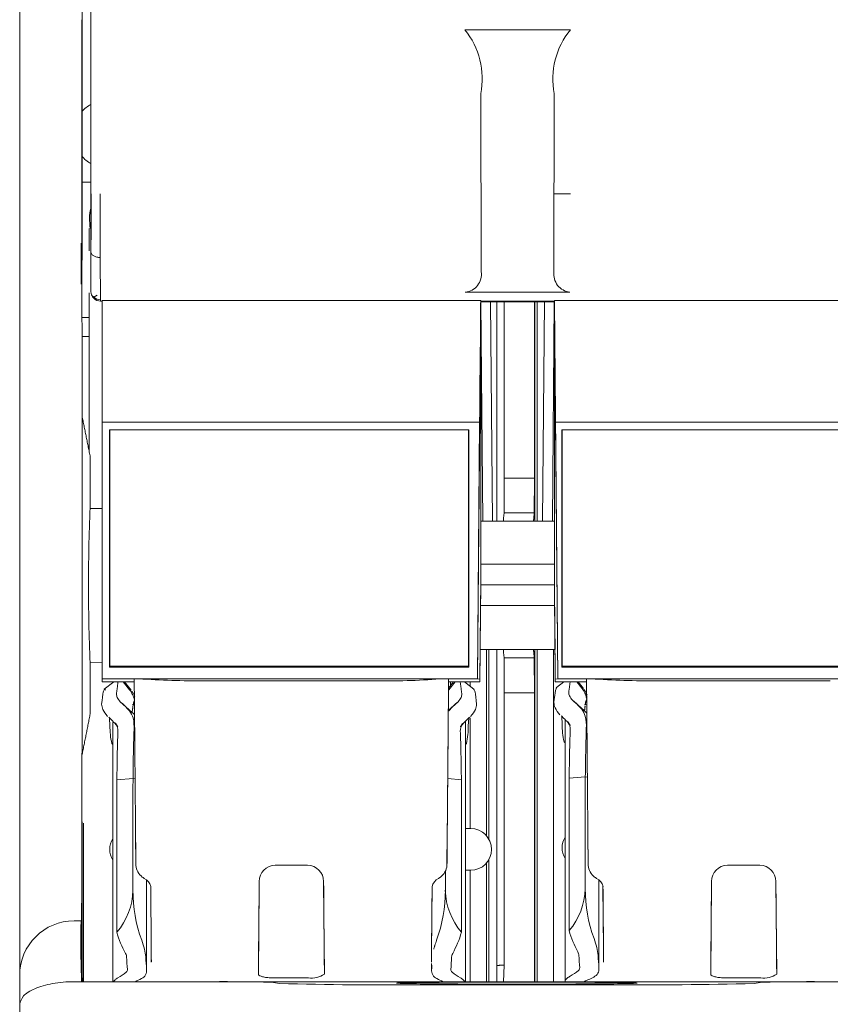
# Model space of a CAD drawing. Units: millimetres. Extents: x 69 to 309, y 81 to 285.
# Drawn here: x 264 to 289, y 206 to 237 of the extents above; entities that cross this region are included whole.
import ezdxf

# ---------------------------------------------------------------- set-up
doc = ezdxf.new("R2010")
doc.units = ezdxf.units.MM
doc.header["$LTSCALE"] = 2
doc.layers.get('0').update_dxf_attribs({"linetype": 'CONTINUOUS'})

msp = doc.modelspace()

# ---------------------------------------------------------------- linework, layer by layer
at = {"color": 7, "linetype": 'Continuous', "lineweight": 15}
for p, q in [((265.726, 244.874), (265.726, 229.267)), ((263.503, 237.579), (263.503, 228.478)), ((277.394, 236.2), (280.689, 236.2)), ((277.894, 234.205), (277.906, 228.647)), ((280.188, 234.205), (280.176, 228.647)), ((265.726, 231.439), (265.455, 231.439)), ((265.676, 229.999), (265.676, 229.305)), ((265.421, 229.543), (265.421, 228.266)), ((266.019, 229.094), (266.026, 227.748)), ((263.503, 228.478), (263.503, 227.958)), ((263.503, 215.165), (263.503, 227.958)), ((265.676, 227.994), (265.676, 223.012)), ((280.673, 228.011), (277.409, 228.011)), ((266.027, 227.731), (266.077, 227.731)), ((266.077, 226.739), (266.077, 227.748)), ((277.89, 227.711), (277.787, 215.949)), ((277.89, 227.731), (277.89, 227.748)), ((277.89, 227.731), (277.89, 227.711)), ((280.192, 227.731), (277.89, 227.731)), ((280.192, 227.711), (277.89, 227.711)), ((277.89, 227.711), (277.89, 218.941)), ((277.896, 227.711), (277.955, 220.865)), ((278.259, 220.865), (278.199, 227.711)), ((278.394, 220.865), (278.394, 227.711)), ((278.627, 222.21), (278.627, 227.711)), ((279.57, 222.21), (279.57, 227.711)), ((279.581, 220.865), (279.581, 227.711)), ((279.657, 227.711), (279.657, 220.865)), ((279.883, 227.711), (279.823, 220.865)), ((280.186, 227.711), (280.127, 220.865)), ((280.192, 227.731), (280.192, 227.748)), ((280.192, 227.731), (280.192, 227.711)), ((280.192, 227.711), (280.295, 215.949)), ((280.192, 218.941), (280.192, 227.711)), ((265.455, 227.224), (265.676, 227.224)), ((266.077, 224.993), (266.077, 226.739)), ((277.866, 224.993), (277.881, 226.739)), ((280.216, 224.993), (280.201, 226.739)), ((265.676, 226.628), (265.455, 226.63)), ((266.077, 223.983), (266.077, 224.993)), ((266.077, 223.983), (266.077, 223.961)), ((277.857, 223.961), (266.077, 223.961)), ((266.077, 215.952), (266.077, 223.961)), ((277.787, 215.952), (277.857, 223.961)), ((277.857, 223.983), (277.857, 223.961)), ((280.225, 223.983), (280.225, 223.961)), ((280.295, 215.952), (280.225, 223.961)), ((291.973, 223.961), (280.225, 223.961)), ((266.308, 216.316), (266.308, 223.72)), ((266.319, 223.72), (266.308, 223.72)), ((266.319, 223.72), (266.319, 216.339)), ((277.505, 223.72), (266.319, 223.72)), ((277.505, 216.339), (277.505, 223.72)), ((277.505, 223.72), (277.517, 223.72)), ((277.517, 216.316), (277.517, 223.72)), ((280.423, 216.316), (280.423, 223.72)), ((280.435, 223.72), (280.423, 223.72)), ((280.435, 223.72), (280.435, 216.339)), ((291.621, 223.72), (280.435, 223.72)), ((265.705, 221.365), (265.705, 222.867)), ((278.619, 221.122), (278.627, 222.21)), ((278.627, 222.21), (279.57, 222.21)), ((279.561, 221.122), (279.57, 222.21)), ((266.077, 221.265), (265.696, 221.262)), ((278.602, 220.957), (278.619, 221.122)), ((278.619, 221.122), (279.561, 221.122)), ((279.545, 220.957), (279.561, 221.122)), ((280.192, 220.865), (277.89, 220.865)), ((280.192, 219.521), (277.89, 219.521)), ((277.89, 218.941), (277.864, 215.938)), ((277.89, 218.879), (277.884, 218.237)), ((277.89, 218.941), (277.89, 218.879)), ((280.192, 218.879), (277.89, 218.879)), ((280.192, 218.941), (280.219, 215.938)), ((280.192, 218.879), (280.192, 218.941)), ((280.192, 218.879), (280.198, 218.237)), ((277.884, 218.237), (277.872, 216.86)), ((280.198, 218.237), (277.884, 218.237)), ((280.21, 216.86), (280.198, 218.237)), ((277.872, 216.86), (280.21, 216.86)), ((278.072, 211.05), (278.072, 216.86)), ((278.149, 210.939), (278.149, 216.86)), ((278.394, 207.009), (278.394, 216.86)), ((278.619, 216.603), (278.602, 216.768)), ((278.619, 216.603), (278.627, 215.514)), ((278.619, 216.603), (279.561, 216.603)), ((279.561, 216.603), (279.545, 216.768)), ((279.561, 216.603), (279.57, 215.514)), ((279.581, 206.499), (279.581, 216.86)), ((279.657, 216.86), (279.657, 206.499)), ((280.167, 216.86), (280.167, 206.499)), ((265.696, 216.463), (266.077, 216.46)), ((265.705, 214.858), (265.705, 216.36)), ((266.308, 216.316), (266.319, 216.339)), ((266.308, 216.316), (270.082, 216.312)), ((277.505, 216.339), (266.319, 216.339)), ((273.742, 216.312), (270.082, 216.312)), ((277.517, 216.316), (273.742, 216.312)), ((277.517, 216.316), (277.505, 216.339)), ((280.423, 216.316), (280.435, 216.339)), ((280.423, 216.316), (284.197, 216.312)), ((291.621, 216.339), (280.435, 216.339)), ((287.858, 216.312), (284.197, 216.312)), ((291.632, 216.316), (287.858, 216.312)), ((266.077, 215.952), (267.215, 215.952)), ((266.077, 215.952), (266.077, 215.859)), ((266.077, 215.859), (267.078, 215.859)), ((266.437, 215.859), (266.144, 215.629)), ((266.734, 215.859), (266.933, 215.604)), ((266.734, 215.859), (266.933, 215.604)), ((266.982, 215.597), (266.778, 215.859)), ((267.078, 215.945), (267.078, 215.859)), ((267.215, 215.952), (276.751, 215.952)), ((274.686, 215.888), (269.28, 215.888)), ((276.751, 215.952), (277.787, 215.952)), ((277.046, 215.859), (276.885, 215.652)), ((276.889, 215.859), (276.889, 215.945)), ((277.864, 215.859), (276.889, 215.859)), ((277.09, 215.859), (276.891, 215.604)), ((277.09, 215.859), (276.891, 215.604)), ((276.948, 215.859), (276.948, 215.733)), ((277.68, 215.629), (277.387, 215.859)), ((277.563, 215.721), (277.563, 215.859)), ((277.787, 215.949), (277.787, 215.952)), ((277.864, 215.938), (277.787, 215.949)), ((277.864, 215.859), (277.864, 215.938)), ((280.295, 215.949), (280.219, 215.938)), ((280.219, 215.938), (280.219, 215.859)), ((280.219, 215.859), (281.193, 215.859)), ((280.489, 215.859), (280.259, 215.679)), ((280.295, 215.952), (280.295, 215.949)), ((280.295, 215.952), (281.331, 215.952)), ((280.889, 215.859), (281.048, 215.654)), ((280.889, 215.859), (281.048, 215.654)), ((281.098, 215.647), (280.933, 215.859)), ((281.193, 215.945), (281.193, 215.859)), ((281.331, 215.952), (290.867, 215.952)), ((288.802, 215.888), (283.396, 215.888)), ((266.177, 215.597), (266.15, 215.632)), ((278.627, 207.01), (278.627, 215.514)), ((278.627, 215.514), (279.57, 215.514)), ((279.57, 206.499), (279.57, 215.514)), ((263.503, 211.285), (263.503, 215.165)), ((266.641, 215.232), (266.91, 214.995)), ((266.945, 214.964), (266.677, 215.201)), ((267.023, 215.143), (267.097, 215.144)), ((277.147, 215.201), (276.879, 214.965)), ((277.183, 215.232), (276.914, 214.995)), ((280.757, 215.282), (281.026, 215.045)), ((281.061, 215.015), (280.793, 215.251)), ((281.131, 215.142), (281.212, 215.144)), ((267.008, 214.906), (266.998, 214.917)), ((277.563, 211.277), (277.563, 214.735)), ((280.424, 214.775), (280.436, 214.534)), ((281.124, 214.956), (281.113, 214.967)), ((266.308, 214.725), (266.321, 214.484)), ((266.407, 214.588), (266.407, 206.499)), ((277.417, 206.499), (277.417, 214.619)), ((277.516, 214.725), (277.503, 214.484)), ((280.523, 214.669), (280.523, 206.499)), ((266.379, 213.934), (266.407, 213.897)), ((277.417, 213.897), (277.445, 213.934)), ((280.495, 213.984), (280.523, 213.948)), ((281.156, 212.893), (280.652, 212.847)), ((280.652, 212.847), (281.156, 212.893)), ((281.22, 212.878), (281.156, 212.893)), ((281.156, 212.893), (281.22, 212.878)), ((267.04, 212.843), (266.536, 212.797)), ((266.536, 212.797), (267.04, 212.843)), ((267.104, 212.827), (267.04, 212.843)), ((267.04, 212.843), (267.104, 212.827)), ((276.861, 212.836), (277.288, 212.797)), ((277.288, 212.797), (276.861, 212.836)), ((280.649, 208.093), (280.649, 212.305)), ((281.153, 212.305), (281.153, 209.402)), ((266.533, 208.043), (266.533, 212.255)), ((267.037, 212.255), (267.037, 209.352)), ((277.291, 208.043), (277.291, 212.255)), ((265.491, 211.45), (265.491, 206.499)), ((263.503, 211.081), (263.503, 211.285)), ((263.503, 210.403), (263.503, 211.081)), ((265.442, 211.081), (265.442, 210.403)), ((265.455, 211.081), (265.455, 210.403)), ((267.119, 211.129), (267.128, 210.122)), ((276.847, 211.129), (276.838, 210.122)), ((277.57, 211.277), (277.417, 211.277)), ((277.578, 211.277), (277.57, 211.277)), ((281.235, 211.129), (281.244, 210.122)), ((263.503, 206.699), (263.503, 210.403)), ((272.488, 210.13), (271.478, 210.13)), ((278.072, 206.499), (278.072, 210.202)), ((278.149, 206.499), (278.149, 210.313)), ((286.604, 210.13), (285.594, 210.13)), ((276.787, 209.954), (276.787, 209.352)), ((277.417, 209.975), (277.57, 209.975)), ((277.563, 206.499), (277.563, 209.975)), ((277.57, 209.975), (277.578, 209.975)), ((267.465, 206.852), (267.465, 209.666)), ((270.953, 206.733), (270.978, 209.583)), ((270.978, 209.583), (270.978, 209.63)), ((272.989, 209.583), (272.989, 209.63)), ((273.014, 206.733), (272.989, 209.583)), ((281.581, 206.902), (281.581, 209.666)), ((285.069, 206.733), (285.093, 209.583)), ((285.093, 209.583), (285.093, 209.63)), ((287.104, 209.583), (287.104, 209.63)), ((287.129, 206.733), (287.104, 209.583)), ((267.608, 207.53), (267.591, 209.482)), ((276.376, 209.484), (276.359, 207.53)), ((281.723, 207.53), (281.706, 209.482)), ((265.205, 208.401), (265.423, 208.401)), ((265.429, 208.401), (265.423, 208.401)), ((265.427, 208.401), (265.427, 206.693)), ((267.608, 207.53), (267.609, 207.332)), ((276.357, 207.332), (276.359, 207.53)), ((281.723, 207.53), (281.725, 207.332)), ((267.611, 207.114), (267.611, 207.111)), ((276.355, 207.114), (276.355, 207.111)), ((276.359, 207.069), (276.359, 206.852)), ((281.727, 207.111), (281.727, 207.114)), ((278.627, 207.01), (278.602, 206.499)), ((263.503, 206.611), (263.503, 206.699)), ((263.503, 205.794), (263.503, 206.611)), ((265.432, 206.499), (265.205, 206.499)), ((265.427, 206.695), (265.432, 206.65)), ((265.432, 206.65), (265.457, 206.65)), ((269.361, 206.499), (265.432, 206.499)), ((269.361, 206.499), (288.679, 206.499)), ((271.361, 206.482), (271.615, 206.44)), ((272.514, 206.617), (271.452, 206.617)), ((286.63, 206.617), (285.568, 206.617)), ((286.679, 206.482), (286.425, 206.44)), ((306.624, 206.499), (288.679, 206.499)), ((281.926, 206.402), (276.114, 206.402)), ((263.503, 205.794), (263.503, 204.082))]:
    msp.add_line(p, q, dxfattribs=at)
at = {"color": 7, "linetype": 'Continuous', "lineweight": 15, "flags": 128}
for points in [[(265.747, 227.921), (265.814, 227.86), (265.916, 227.922)], [(267.095, 215.399), (267.036, 215.518), (266.997, 215.568)], [(281.21, 215.45), (281.152, 215.568), (281.113, 215.618)], [(267.032, 215.057), (267.027, 215.017), (267.021, 214.964)], [(267.609, 207.333), (267.61, 207.278), (267.61, 207.232), (267.611, 207.193), (267.611, 207.161), (267.611, 207.139), (267.611, 207.124), (267.611, 207.118), (267.611, 207.12)], [(276.355, 207.112), (276.355, 207.112), (276.355, 207.12), (276.355, 207.137), (276.355, 207.162), (276.356, 207.195), (276.356, 207.235), (276.357, 207.284), (276.357, 207.339)], [(281.725, 207.333), (281.726, 207.278), (281.726, 207.232), (281.726, 207.193), (281.727, 207.161), (281.727, 207.139), (281.727, 207.124), (281.727, 207.118), (281.727, 207.12)]]:
    msp.add_lwpolyline(points, dxfattribs=at)
at = {"color": 7, "linetype": 'Continuous', "lineweight": 15}
for centre, radius, start, end in [((-1209.173, 233.028), 1474.619, 359.873287, 0.126713), ((275.519, 234.669), 2.42, 348.9457, 39.2321), ((282.563, 234.669), 2.42, 140.7679, 191.0543), ((266.077, 233.147), 0.801, 115.9445, 141.8273), ((266.077, 232.747), 0.801, 217.6898, 244.0555), ((280.565, 216.44), 14.641, 89.5161, 91.4751), ((282.802, 229.197), 17.365, 178.8562, 180.6207), ((255.523, 228.352), 9.924, 359.5029, 1.2042), ((277.355, 228.566), 0.557, 275.5251, 8.3995), ((280.739, 228.575), 0.568, 172.7184, 263.3725), ((266.027, 228.032), 0.3, 179.9973, 270.0001), ((266.027, 228.079), 0.304, 225.5335, 270.3189), ((323.384, 218.862), 57.733, 177.51539, 182.48461), ((269.013, 240.593), 24.707, 265.8263, 270.6193), ((275.024, 238.322), 22.436, 269.138, 274.4164), ((280.416, 215.162), 0.801, 12.766, 37.9419), ((280.416, 215.162), 0.801, 12.766, 37.9419), ((283.129, 240.593), 24.707, 265.8263, 270.6193), ((266.301, 215.112), 0.801, 12.6178, 37.9419), ((266.301, 215.112), 0.801, 12.6178, 37.9419), ((267.32, 215.115), 0.276, 149.1621, 174.1487), ((285.236, 214.564), 4.124, 172.4308, 174.243), ((281.512, 215.131), 0.36, 150.8076, 178.0644), ((265.76, 213.585), 1.818, 43.1231, 49.3156), ((279.877, 213.636), 1.816, 43.1369, 49.3172), ((268.442, 214.431), 2.122, 178.5623, 193.5407), ((275.382, 214.431), 2.122, 346.4591, 1.4378), ((282.557, 214.481), 2.122, 178.562, 193.5411), ((277.578, 210.626), 0.651, 270, 90), ((266.966, 210.626), 0.651, 149.2557, 210.7443), ((281.082, 210.676), 0.651, 149.2557, 210.7443), ((179.341, 209.951), 86.102, 358.96806, 0.30048), ((267.637, 210.172), 0.511, 185.5266, 233.1113), ((271.48, 209.628), 0.502, 90.1783, 179.8421), ((272.486, 209.628), 0.503, 0.2268, 89.7528), ((276.329, 210.172), 0.511, 306.9272, 354.4348), ((281.752, 210.172), 0.511, 185.5265, 233.1117), ((285.596, 209.628), 0.502, 90.1783, 179.8421), ((286.602, 209.628), 0.503, 0.2267, 89.7529), ((267.248, 209.401), 0.351, 10.954, 65.8261), ((276.747, 209.378), 0.384, 116.701, 166.5192), ((281.364, 209.401), 0.351, 10.9536, 65.8264), ((264.962, 209.399), 2.076, 319.2039, 358.7018), ((271.447, 209.324), 4.41, 179.6442, 200.3264), ((-948.87, 198.495), 1216.512, 0.405919, 0.516771), ((1494.517, 198.481), 1218.193, 179.48326, 179.593959), ((272.377, 209.324), 4.41, 339.6738, 0.3556), ((278.862, 209.399), 2.076, 181.2981, 220.7962), ((279.078, 209.449), 2.076, 319.2039, 358.7018), ((285.563, 209.374), 4.41, 179.6444, 200.3262), ((-1190.7, 196.434), 1472.465, 0.415588, 0.507171), ((265.205, 206.699), 1.702, 90, 180), ((272.924, 208.002), 7.512, 176.9568, 181.4314), ((269.9, 209.052), 3.515, 196.6946, 208.3878), ((273.924, 209.052), 3.515, 331.6124, 343.3053), ((284.016, 209.103), 3.515, 196.6946, 208.3878), ((295.89, 207.584), 30.476, 179.5676, 181.6726), ((282.422, 208.034), 15.601, 182.8001, 184.242), ((283.042, 208.035), 15.622, 182.8011, 184.241), ((261.399, 208.034), 15.604, 355.7583, 357.1999), ((296.539, 208.084), 15.602, 182.8001, 184.2418), ((297.144, 208.084), 15.607, 182.8003, 184.2416), ((265.432, 208.565), 2.251, 300.3278, 308.198), ((267.181, 206.851), 0.285, 295.5947, 5.7597), ((276.643, 206.851), 0.285, 174.2402, 244.4052), ((264.02, 207.812), 12.375, 355.6786, 356.3118), ((278.392, 208.565), 2.251, 231.8018, 239.6724), ((279.547, 208.615), 2.251, 300.3277, 308.1975), ((281.296, 206.901), 0.285, 295.5945, 5.76), ((253.277, 206.611), 12.155, 359.4712, 0.184), ((256.739, 206.39), 8.722, 0.71, 1.7076), ((266.305, 208.408), 2.07, 292.7216, 298.8348), ((269.83, 142.396), 64.104, 88.63189, 90.41915), ((275.016, 345.541), 139.143, 268.59919, 270.45185), ((272.616, 207.312), 0.702, 261.6776, 304.5156), ((277.519, 208.409), 2.071, 241.1662, 247.2774), ((280.425, 208.45), 2.061, 291.009, 298.8437), ((282.927, 357.208), 150.809, 269.61982, 271.32915), ((286.731, 207.312), 0.702, 261.6775, 304.5157), ((288.21, 142.399), 64.101, 89.58081, 91.36815)]:
    msp.add_arc(centre, radius, start, end, dxfattribs=at)
for centre, major_axis, start_param, end_param in [((277.881, 226.747), (0.009, 1.001), 4.703663, 6.257669), ((280.201, 226.747), (-0.009, 1.001), 0.025517, 1.579522), ((277.866, 224.984), (0.009, 1.001), 1.56207, 3.115413), ((280.216, 224.984), (-0.009, 1.001), 3.167772, 4.721115), ((277.89, 218.862), (0.026, 3.003), 3.132867, 3.982662), ((280.192, 218.862), (-0.026, 3.003), 2.300523, 3.150319), ((271.059, 218.862), (0.109, 12.514), 2.400585, 2.892905), ((272.907, 218.862), (-0.109, 12.514), 3.39028, 3.8826), ((285.175, 218.862), (0.109, 12.514), 2.400585, 2.892905), ((287.023, 218.862), (-0.109, 12.514), 3.39028, 3.8826)]:
    msp.add_ellipse(centre, major_axis=major_axis, ratio=0.000076, start_param=start_param, end_param=end_param, dxfattribs=at)
for points, knots in [([(265.455, 237.048), (265.455, 236.782), (265.455, 236.25), (265.455, 235.254), (265.455, 234.169), (265.455, 233.028), (265.455, 231.887), (265.455, 230.802), (265.455, 229.806), (265.455, 229.274), (265.455, 229.008)], [0, 0, 0, 0, 0.125, 0.25, 0.375, 0.5, 0.625, 0.75, 0.875, 1, 1, 1, 1]), ([(265.44, 236.513), (265.441, 236.49), (265.442, 236.446), (265.443, 236.341), (265.443, 236.289)], [0, 0, 0, 0, 0.501636, 1, 1, 1, 1]), ([(265.726, 229.267), (265.728, 229.544), (265.731, 230.099), (265.731, 230.751), (265.732, 231.078)], [0, 0, 0, 0, 0.499176, 1, 1, 1, 1]), ([(266.019, 229.094), (266.018, 229.426), (266.018, 230.039), (266.015, 230.752), (266.013, 231.08)], [0, 0, 0, 0, 0.540525, 1, 1, 1, 1]), ([(265.726, 230.638), (265.725, 230.634), (265.666, 230.438), (265.683, 230.217), (265.701, 229.999)], [0, 0, 0, 0, 0.017043, 1, 1, 1, 1]), ([(265.443, 229.767), (265.443, 229.709), (265.442, 229.606), (265.441, 229.562), (265.44, 229.543)], [0, 0, 0, 0, 0.559786, 1, 1, 1, 1]), ([(265.726, 229.267), (265.727, 229.259), (265.728, 229.244), (265.734, 229.225), (265.74, 229.213), (265.744, 229.207), (265.746, 229.203), (265.747, 229.202), (265.748, 229.201), (265.748, 229.2), (265.748, 229.2), (265.749, 229.2), (265.749, 229.2), (265.749, 229.2), (265.749, 229.2), (265.762, 229.177), (265.797, 229.149), (265.857, 229.119), (265.925, 229.098), (265.982, 229.096), (266.019, 229.094)], [0, 0, 0, 0, 0.091119, 0.161381, 0.203208, 0.225863, 0.237622, 0.243617, 0.246641, 0.248159, 0.248918, 0.249297, 0.249487, 0.249585, 0.249632, 0.249655, 0.499209, 0.630955, 0.760022, 1, 1, 1, 1]), ([(265.726, 228.048), (265.726, 228.067), (265.726, 228.105), (265.726, 228.361), (265.726, 228.74), (265.726, 229.091), (265.726, 229.267)], [0, 0, 0, 0, 0.249913, 0.49992, 0.750076, 1, 1, 1, 1]), ([(267.128, 210.122), (267.126, 210.412), (267.121, 210.926), (267.114, 211.74), (267.108, 212.426), (267.103, 213.002), (267.099, 213.55), (267.094, 214.063), (267.09, 214.551), (267.086, 214.978), (267.083, 215.343), (267.08, 215.637), (267.079, 215.807), (267.078, 215.896), (267.078, 215.929), (267.078, 215.943), (267.078, 215.944), (267.078, 215.945)], [0, 0, 0, 0, 0.193826, 0.344457, 0.462941, 0.558234, 0.634359, 0.728944, 0.798892, 0.856702, 0.92032, 0.958893, 0.983851, 0.992893, 0.996723, 0.998397, 1, 1, 1, 1]), ([(276.889, 215.945), (276.889, 215.945), (276.889, 215.945), (276.889, 215.941), (276.889, 215.929), (276.888, 215.896), (276.887, 215.807), (276.886, 215.637), (276.883, 215.344), (276.88, 214.979), (276.876, 214.549), (276.872, 214.057), (276.868, 213.541), (276.863, 212.991), (276.858, 212.414), (276.852, 211.729), (276.845, 210.92), (276.841, 210.409), (276.838, 210.122)], [0, 0, 0, 0, 0.000833, 0.001636, 0.00332, 0.007114, 0.016191, 0.041213, 0.07968, 0.142882, 0.20118, 0.272227, 0.367332, 0.443629, 0.539109, 0.657773, 0.807959, 1, 1, 1, 1]), ([(280.175, 215.206), (280.191, 215.357), (280.218, 215.61), (280.248, 215.651), (280.26, 215.667)], [0, 0, 0, 0, 0.601096, 1, 1, 1, 1]), ([(281.244, 210.122), (281.241, 210.412), (281.237, 210.926), (281.23, 211.74), (281.224, 212.426), (281.219, 213.002), (281.214, 213.55), (281.21, 214.063), (281.206, 214.551), (281.202, 214.978), (281.199, 215.343), (281.196, 215.637), (281.195, 215.807), (281.194, 215.896), (281.194, 215.929), (281.193, 215.943), (281.193, 215.944), (281.193, 215.945)], [0, 0, 0, 0, 0.193826, 0.344457, 0.462941, 0.558234, 0.634359, 0.728944, 0.798892, 0.856702, 0.92032, 0.958893, 0.983851, 0.992893, 0.996723, 0.998397, 1, 1, 1, 1]), ([(266.06, 215.156), (266.076, 215.307), (266.102, 215.56), (266.132, 215.601), (266.144, 215.617)], [0, 0, 0, 0, 0.601096, 1, 1, 1, 1]), ([(266.641, 215.232), (266.603, 215.276), (266.535, 215.354), (266.526, 215.437), (266.523, 215.473)], [0, 0, 0, 0, 0.566695, 1, 1, 1, 1]), ([(277.183, 215.232), (277.221, 215.276), (277.289, 215.354), (277.298, 215.437), (277.301, 215.473)], [0, 0, 0, 0, 0.566695, 1, 1, 1, 1]), ([(277.764, 215.156), (277.748, 215.307), (277.722, 215.56), (277.692, 215.601), (277.68, 215.617)], [0, 0, 0, 0, 0.601096, 1, 1, 1, 1]), ([(280.757, 215.282), (280.719, 215.326), (280.651, 215.404), (280.642, 215.487), (280.638, 215.523)], [0, 0, 0, 0, 0.566695, 1, 1, 1, 1]), ([(265.457, 215.165), (265.455, 214.893), (265.452, 214.35), (265.449, 213.84), (265.447, 213.585)], [0, 0, 0, 0, 0.5, 1, 1, 1, 1]), ([(266.248, 214.778), (266.188, 214.848), (266.083, 214.97), (266.067, 215.1), (266.06, 215.156)], [0, 0, 0, 0, 0.572016, 1, 1, 1, 1]), ([(266.931, 214.948), (266.878, 215.005), (266.784, 215.106), (266.685, 215.194), (266.641, 215.232)], [0, 0, 0, 0, 0.561909, 1, 1, 1, 1]), ([(267.089, 215.258), (267.073, 215.238), (267.048, 215.206), (267.026, 214.995), (267.018, 214.92)], [0, 0, 0, 0, 0.64427, 1, 1, 1, 1]), ([(276.893, 214.948), (276.946, 215.005), (277.04, 215.106), (277.139, 215.194), (277.183, 215.232)], [0, 0, 0, 0, 0.561908, 1, 1, 1, 1]), ([(277.576, 214.778), (277.636, 214.848), (277.741, 214.97), (277.757, 215.1), (277.764, 215.156)], [0, 0, 0, 0, 0.572016, 1, 1, 1, 1]), ([(280.364, 214.828), (280.304, 214.898), (280.199, 215.02), (280.182, 215.15), (280.175, 215.206)], [0, 0, 0, 0, 0.572016, 1, 1, 1, 1]), ([(281.047, 214.998), (280.994, 215.055), (280.9, 215.157), (280.801, 215.244), (280.757, 215.282)], [0, 0, 0, 0, 0.561909, 1, 1, 1, 1]), ([(281.204, 215.308), (281.188, 215.299), (281.171, 215.288), (281.155, 215.153), (281.154, 215.142)], [0, 0, 0, 0, 0.923533, 1, 1, 1, 1]), ([(266.505, 214.526), (266.459, 214.576), (266.386, 214.655), (266.31, 214.723), (266.282, 214.747)], [0, 0, 0, 0, 0.643735, 1, 1, 1, 1]), ([(267.071, 214.351), (267.073, 214.484), (267.078, 214.707), (266.973, 214.878), (266.931, 214.948)], [0, 0, 0, 0, 0.595313, 1, 1, 1, 1]), ([(277.319, 214.526), (277.365, 214.576), (277.438, 214.655), (277.514, 214.723), (277.542, 214.747)], [0, 0, 0, 0, 0.643734, 1, 1, 1, 1]), ([(280.621, 214.576), (280.574, 214.626), (280.502, 214.705), (280.425, 214.773), (280.398, 214.797)], [0, 0, 0, 0, 0.643734, 1, 1, 1, 1]), ([(281.187, 214.401), (281.189, 214.534), (281.193, 214.757), (281.089, 214.928), (281.047, 214.998)], [0, 0, 0, 0, 0.595313, 1, 1, 1, 1]), ([(266.565, 214.185), (266.571, 214.271), (266.582, 214.398), (266.524, 214.494), (266.505, 214.526)], [0, 0, 0, 0, 0.66856, 1, 1, 1, 1]), ([(277.26, 214.185), (277.253, 214.271), (277.242, 214.398), (277.3, 214.494), (277.319, 214.526)], [0, 0, 0, 0, 0.66856, 1, 1, 1, 1]), ([(280.68, 214.235), (280.687, 214.321), (280.697, 214.448), (280.64, 214.544), (280.621, 214.576)], [0, 0, 0, 0, 0.668559, 1, 1, 1, 1]), ([(266.536, 212.797), (266.54, 213.072), (266.545, 213.562), (266.559, 213.995), (266.565, 214.185)], [0, 0, 0, 0, 0.560841, 1, 1, 1, 1]), ([(267.04, 212.843), (267.044, 213.142), (267.05, 213.674), (267.065, 214.144), (267.071, 214.351)], [0, 0, 0, 0, 0.561346, 1, 1, 1, 1]), ([(277.288, 212.797), (277.284, 213.072), (277.279, 213.562), (277.265, 213.995), (277.26, 214.185)], [0, 0, 0, 0, 0.560841, 1, 1, 1, 1]), ([(280.652, 212.847), (280.655, 213.122), (280.661, 213.612), (280.674, 214.045), (280.68, 214.235)], [0, 0, 0, 0, 0.560841, 1, 1, 1, 1]), ([(281.156, 212.893), (281.16, 213.192), (281.166, 213.724), (281.18, 214.194), (281.187, 214.401)], [0, 0, 0, 0, 0.561346, 1, 1, 1, 1]), ([(281.153, 212.305), (281.153, 212.416), (281.154, 212.613), (281.155, 212.808), (281.156, 212.893)], [0, 0, 0, 0, 0.562699, 1, 1, 1, 1]), ([(266.533, 212.255), (266.534, 212.357), (266.534, 212.539), (266.536, 212.718), (266.536, 212.797)], [0, 0, 0, 0, 0.564145, 1, 1, 1, 1]), ([(267.037, 212.255), (267.037, 212.366), (267.038, 212.563), (267.04, 212.758), (267.04, 212.843)], [0, 0, 0, 0, 0.562699, 1, 1, 1, 1]), ([(277.291, 212.255), (277.291, 212.357), (277.29, 212.539), (277.288, 212.718), (277.288, 212.797)], [0, 0, 0, 0, 0.564145, 1, 1, 1, 1]), ([(280.649, 212.305), (280.649, 212.407), (280.65, 212.589), (280.651, 212.768), (280.652, 212.847)], [0, 0, 0, 0, 0.564145, 1, 1, 1, 1]), ([(265.44, 212.443), (265.44, 212.297), (265.439, 212.013), (265.441, 211.662), (265.442, 211.491)], [0, 0, 0, 0, 0.511963, 1, 1, 1, 1]), ([(265.442, 211.491), (265.442, 211.418), (265.442, 211.282), (265.442, 211.144), (265.442, 211.081)], [0, 0, 0, 0, 0.543395, 1, 1, 1, 1]), ([(265.455, 211.491), (265.455, 211.464), (265.455, 211.41), (265.455, 211.269), (265.455, 211.158), (265.455, 211.081)], [0, 0, 0, 0, 0.226858, 0.463277, 1, 1, 1, 1]), ([(265.455, 210.403), (265.455, 210.139), (265.455, 209.555), (265.455, 208.653), (265.455, 207.844), (265.455, 207.231), (265.455, 206.823), (265.455, 206.739), (265.454, 206.697)], [0, 0, 0, 0, 0.13932, 0.30858, 0.498502, 0.659493, 0.827485, 1, 1, 1, 1]), ([(267.392, 209.721), (267.38, 209.729), (267.358, 209.743), (267.339, 209.757), (267.33, 209.763)], [0, 0, 0, 0, 0.557668, 1, 1, 1, 1]), ([(276.636, 209.763), (276.625, 209.755), (276.606, 209.741), (276.584, 209.727), (276.575, 209.721)], [0, 0, 0, 0, 0.562299, 1, 1, 1, 1]), ([(281.507, 209.721), (281.495, 209.729), (281.474, 209.743), (281.454, 209.757), (281.446, 209.763)], [0, 0, 0, 0, 0.55767, 1, 1, 1, 1]), ([(267.312, 207.792), (267.345, 207.699), (267.41, 207.518), (267.43, 207.352), (267.44, 207.272)], [0, 0, 0, 0, 0.513591, 1, 1, 1, 1]), ([(281.427, 207.842), (281.461, 207.749), (281.526, 207.568), (281.546, 207.402), (281.555, 207.322)], [0, 0, 0, 0, 0.513589, 1, 1, 1, 1]), ([(266.808, 207.381), (266.817, 207.361), (266.834, 207.325), (266.838, 207.288), (266.84, 207.272)], [0, 0, 0, 0, 0.556918, 1, 1, 1, 1]), ([(277.016, 207.381), (277.007, 207.361), (276.99, 207.325), (276.986, 207.288), (276.984, 207.272)], [0, 0, 0, 0, 0.556918, 1, 1, 1, 1]), ([(280.923, 207.431), (280.933, 207.411), (280.95, 207.375), (280.954, 207.338), (280.955, 207.322)], [0, 0, 0, 0, 0.556912, 1, 1, 1, 1]), ([(266.864, 206.88), (266.864, 206.867), (266.863, 206.836), (266.838, 206.811), (266.824, 206.796)], [0, 0, 0, 0, 0.406088, 1, 1, 1, 1]), ([(276.96, 206.88), (276.96, 206.867), (276.961, 206.836), (276.986, 206.811), (277, 206.796)], [0, 0, 0, 0, 0.406088, 1, 1, 1, 1]), ([(280.98, 206.93), (280.979, 206.917), (280.979, 206.886), (280.954, 206.861), (280.94, 206.846)], [0, 0, 0, 0, 0.406086, 1, 1, 1, 1]), ([(263.503, 205.794), (263.526, 205.882), (263.572, 206.059), (263.885, 206.255), (264.225, 206.376), (264.527, 206.445), (264.856, 206.49), (265.089, 206.496), (265.205, 206.499)], [0, 0, 0, 0, 0.24819, 0.497746, 0.626722, 0.748085, 0.875364, 1, 1, 1, 1]), ([(266.431, 206.499), (266.443, 206.518), (266.466, 206.557), (266.535, 206.6), (266.568, 206.622)], [0, 0, 0, 0, 0.505204, 1, 1, 1, 1]), ([(271.452, 206.617), (271.397, 206.618), (271.287, 206.62), (271.139, 206.638), (271.026, 206.666), (270.963, 206.699), (270.956, 206.723), (270.953, 206.733)], [0, 0, 0, 0, 0.208075, 0.4161, 0.625627, 0.839355, 1, 1, 1, 1]), ([(279.02, 206.488), (278.629, 206.487), (278.017, 206.487), (277.234, 206.483), (276.637, 206.479), (276.092, 206.475), (275.643, 206.469), (275.338, 206.463), (275.229, 206.455), (275.338, 206.447), (275.643, 206.441), (276.092, 206.435), (276.637, 206.43), (277.234, 206.427), (278.017, 206.423), (278.629, 206.423), (279.02, 206.422)], [0, 0, 0, 0, 0.09921, 0.155363, 0.215779, 0.280453, 0.349383, 0.422567, 0.5, 0.577432, 0.650616, 0.719546, 0.78422, 0.844635, 0.900789, 1, 1, 1, 1]), ([(277.393, 206.499), (277.381, 206.518), (277.358, 206.557), (277.289, 206.6), (277.256, 206.622)], [0, 0, 0, 0, 0.505205, 1, 1, 1, 1]), ([(279.02, 206.422), (279.411, 206.423), (280.023, 206.423), (280.806, 206.427), (281.403, 206.43), (281.948, 206.435), (282.397, 206.441), (282.702, 206.447), (282.811, 206.455), (282.702, 206.463), (282.397, 206.469), (281.948, 206.475), (281.403, 206.479), (280.806, 206.483), (280.023, 206.487), (279.411, 206.487), (279.02, 206.488)], [0, 0, 0, 0, 0.099211, 0.155365, 0.21578, 0.280454, 0.349384, 0.422568, 0.5, 0.577433, 0.650617, 0.719547, 0.784221, 0.844637, 0.90079, 1, 1, 1, 1]), ([(280.524, 206.49), (280.524, 206.501), (280.523, 206.535), (280.572, 206.599), (280.652, 206.651), (280.684, 206.672)], [0, 0, 0, 0, 0.210587, 0.678638, 1, 1, 1, 1]), ([(281.124, 206.49), (281.124, 206.492), (281.123, 206.499), (281.133, 206.512), (281.155, 206.522), (281.164, 206.526)], [0, 0, 0, 0, 0.135706, 0.629416, 1, 1, 1, 1]), ([(285.568, 206.617), (285.513, 206.618), (285.402, 206.62), (285.255, 206.638), (285.142, 206.666), (285.078, 206.699), (285.071, 206.723), (285.069, 206.733)], [0, 0, 0, 0, 0.208074, 0.4161, 0.625627, 0.839356, 1, 1, 1, 1])]:
    msp.add_open_spline(points, degree=3, knots=knots, dxfattribs=at)
for points in [[(265.438, 229.008), (265.444, 228.561)], [(265.446, 228.266), (265.451, 224.111)], [(265.726, 228.032), (265.726, 228.048)], [(266.026, 227.785), (266.027, 227.731)], [(277.89, 227.748), (266.077, 227.748)], [(292.006, 227.748), (280.192, 227.748)], [(265.457, 224.111), (265.457, 215.165)], [(265.705, 222.867), (265.457, 224.111)], [(278.599, 220.865), (278.602, 220.957)], [(279.542, 220.865), (279.545, 220.957)], [(278.602, 216.768), (278.599, 216.86)], [(279.545, 216.768), (279.542, 216.86)], [(266.523, 215.473), (266.573, 215.859)], [(267.078, 215.945), (267.215, 215.952)], [(276.889, 215.945), (276.751, 215.952)], [(276.847, 211.117), (276.889, 215.859)], [(277.301, 215.473), (277.251, 215.859)], [(280.638, 215.523), (280.682, 215.859)], [(281.331, 215.952), (281.193, 215.945)], [(281.148, 215.09), (281.134, 214.971)], [(265.451, 213.585), (265.705, 214.858)], [(266.568, 214.447), (266.489, 214.572)], [(277.256, 214.447), (277.326, 214.558)], [(280.684, 214.497), (280.613, 214.608)], [(265.447, 213.585), (265.44, 212.443)], [(267.119, 211.107), (267.119, 211.117)], [(276.848, 211.172), (276.847, 211.129)], [(276.847, 211.107), (276.847, 211.117)], [(281.235, 211.107), (281.235, 211.117)], [(276.513, 207.792), (276.424, 207.518)], [(278.394, 207.009), (278.627, 207.01)], [(278.394, 206.499), (278.394, 207.009)], [(265.427, 206.695), (265.455, 206.692)], [(265.455, 206.692), (265.454, 206.697)], [(265.455, 206.692), (265.457, 206.65)]]:
    msp.add_open_spline(points, degree=1, dxfattribs=at)

doc.saveas('drawing.dxf')
